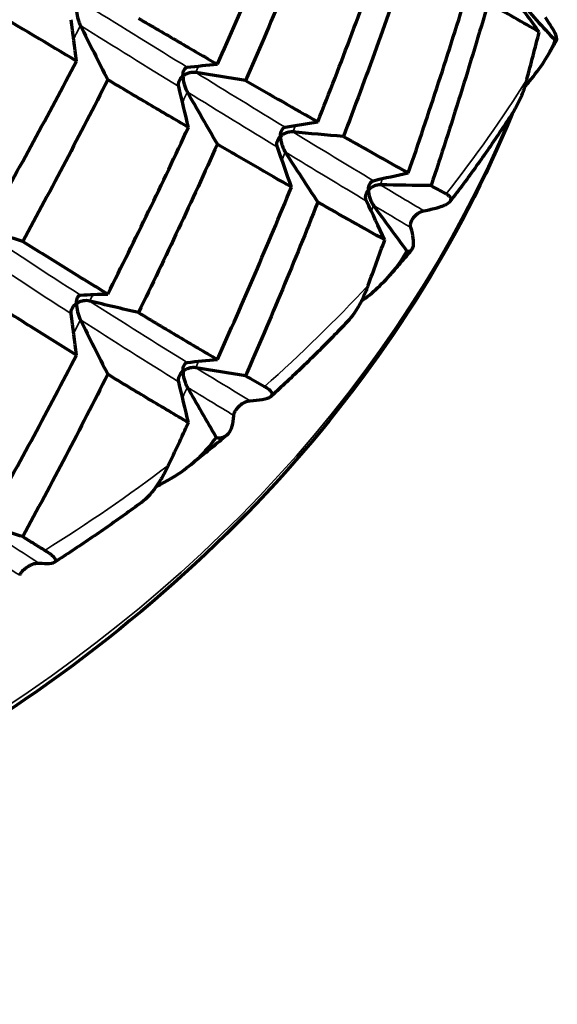
# Model space of a CAD drawing. Units: millimetres. Extents: x 277 to 851, y 83 to 670.
# Drawn here: x 559 to 563, y 83 to 92 of the extents above; entities that cross this region are included whole.
import ezdxf

# ---------------------------------------------------------------- set-up
doc = ezdxf.new("R2010")
doc.units = ezdxf.units.MM
doc.header["$LTSCALE"] = 0.75
doc.layers.add('Visible', color=7, linetype='Continuous', lineweight=70)
doc.layers.add('Visible Narrow', color=7, linetype='Continuous', lineweight=35)

msp = doc.modelspace()

# ---------------------------------------------------------------- linework, layer by layer
at = {"layer": 'Visible'}
for centre, major_axis, ratio, start_param, end_param in [((518.2887, 69.9643), (-51.9719, 0.9213), 0.81549, 3.694771, 3.702796), ((579.151, 94.3989), (-20.7872, 11.8333), 0.519837, 0.999128, 1.020373), ((508.351, 86.2918), (50.979, 2.1522), 0.820465, 0.066271, 0.074455), ((571.3791, 89.0311), (-14.2973, 20.8064), 0.368387, 1.207508, 1.22839), ((511.7304, 109.9285), (-42.7555, 35.1469), 0.873564, 3.519818, 3.527985), ((508.9785, 82.2856), (51.9676, 1.0587), 0.820456, 0.172924, 0.18095), ((573.2972, 89.3574), (-15.713, 19.1813), 0.405623, 1.170787, 1.19214), ((510.5601, 78.4432), (-52.3074, 0.0065), 0.819138, 3.419076, 3.427049), ((574.9607, 89.8414), (-17.0044, 17.4177), 0.439425, 1.132722, 1.1545), ((518.2896, 119.232), (-46.3459, 30.2509), 0.024095, 2.819095, 2.827262), ((513.0663, 74.9355), (-51.9703, 1.0079), 0.816567, 3.52161, 3.529635), ((576.3823, 90.4706), (-18.182, 15.5419), 0.469846, 1.093323, 1.114568), ((514.8752, 115.2371), (-32.4577, 44.8303), 0.835766, 3.651887, 3.660054), ((507.0711, 84.3978), (-52.3074, 0.0068), 0.819145, 3.244547, 3.25252), ((570.9903, 86.5951), (-13.7796, 20.053), 0.368398, 1.202186, 1.223973), ((523.3158, 123.4766), (-41.7094, 36.377), 0.08445, 2.739236, 2.747404), ((508.9801, 80.5733), (-51.966, 1.0613), 0.817724, 3.347929, 3.355955), ((572.8229, 86.9958), (-15.1574, 18.5038), 0.40558, 1.171155, 1.192401), ((519.1425, 120.0457), (-22.1895, 50.7116), 0.784457, 3.738542, 3.746709)]:
    msp.add_ellipse(centre, major_axis=major_axis, ratio=ratio, start_param=start_param, end_param=end_param, dxfattribs=at)
at = {"layer": 'Visible', "extrusion": (1e-16, 1e-16, -1)}
msp.add_ellipse((517.8374, 121.8096), major_axis=(-47.7955, 33.7632), ratio=0.042266, start_param=3.641456, end_param=3.670191, dxfattribs=at)
at = {"layer": 'Visible', "extrusion": (0, 0, -1)}
for centre, major_axis, ratio, start_param, end_param in [((572.8178, 71.7126), (-15.1513, 18.4984), 0.405593, 0.251648, 0.273772), ((570.2886, 132.5087), (-51.981, 0.2123), 0.812393, -1.384504, -1.376479), ((574.9606, 71.8428), (-17.0049, 17.4208), 0.439399, 0.286871, 0.308646), ((566.665, 133.208), (-52.3074, 0.001), 0.819074, -1.467964, -1.45999), ((576.9283, 72.12), (-18.8448, 16.1102), 0.469862, 0.329112, 0.350468), ((562.7996, 133.1177), (51.9804, 0.0286), 0.825999, 1.586341, 1.594366), ((577.1797, 129.1486), (-52.0012, 0.4181), 0.812255, -1.213196, -1.205174), ((571.002, 68.6006), (-13.7888, 20.0628), 0.368698, 0.217467, 0.239242), ((573.9343, 130.3499), (-52.3074, 0.0032), 0.819076, -1.293464, -1.285491), ((573.2939, 68.5723), (-15.7096, 19.18), 0.405592, 0.251283, 0.272639), ((570.2884, 130.798), (51.98, 0.2209), 0.825863, 1.763917, 1.771942), ((577.1793, 127.4905), (52, 0.436), 0.825981, 1.941853, 1.949875)]:
    msp.add_ellipse(centre, major_axis=major_axis, ratio=ratio, start_param=start_param, end_param=end_param, dxfattribs=at)
at = {"layer": 'Visible'}
for points, knots in [([(560.2593, 91.1836), (560.3637, 91.415), (560.4666, 91.6478), (560.6693, 92.1161), (560.769, 92.3517), (560.8673, 92.5886)], [0.0000021, 0.0000021, 0.0000021, 0.0000021, 0.0882213, 0.0882213, 0.176441, 0.176441, 0.176441, 0.176441]), ([(561.0844, 92.4693), (560.9888, 92.23), (560.8916, 91.992), (560.6939, 91.5189), (560.5934, 91.2836), (560.4914, 91.0497)], [0.0000021, 0.0000021, 0.0000021, 0.0000021, 0.0884185, 0.0884185, 0.1768356, 0.1768356, 0.1768356, 0.1768356]), ([(559.1017, 91.6331), (559.1017, 91.6326), (559.1017, 91.6321), (559.1019, 91.6127), (559.1048, 91.5903), (559.1132, 91.556), (559.1166, 91.5445), (559.1243, 91.5229), (559.1287, 91.5121), (559.134, 91.5015)], [-0.00027137, -0.00027137, -0.00027137, -0.00027137, 0, 0, 0.00980728, 0.00980728, 0.014294, 0.014294, 0.01811241, 0.01811241, 0.01811241, 0.01811241]), ([(562.9042, 91.448), (562.8383, 91.486), (562.7703, 91.525), (562.6303, 91.6051), (562.5582, 91.6462), (562.4842, 91.6882)], [-0.1777143, -0.1777143, -0.1777143, -0.1777143, -0.0888579, -0.0888579, -0.0000018, -0.0000018, -0.0000018, -0.0000018]), ([(559.6115, 91.56), (559.723, 91.4949), (559.8328, 91.4309), (560.0487, 91.3055), (560.1549, 91.244), (560.2593, 91.1836)], [-0.1764407, -0.1764407, -0.1764407, -0.1764407, -0.0882211, -0.0882211, -0.0000018, -0.0000018, -0.0000018, -0.0000018]), ([(563.0355, 91.3783), (563.0515, 91.3779), (563.0523, 91.3947), (563.0266, 91.4575), (562.9974, 91.5065), (562.9543, 91.568)], [0.000001, 0.000001, 0.000001, 0.000001, 0.04251954, 0.04251954, 0.08909061, 0.08909061, 0.08909061, 0.08909061]), ([(562.7854, 91.0016), (562.7985, 91.0158), (562.8113, 91.0303), (562.9114, 91.147), (562.9842, 91.2596), (563.0355, 91.3783)], [-0.04861021, -0.04861021, -0.04861021, -0.04861021, -0.04251957, -0.04251957, -0.000001, -0.000001, -0.000001, -0.000001]), ([(563.0466, 91.3836), (563.0417, 91.3749), (563.0368, 91.3662), (563.027, 91.3488), (563.0221, 91.3401), (563.0122, 91.3227), (563.0073, 91.3141), (562.9973, 91.2967), (562.9924, 91.288), (562.9824, 91.2707), (562.9774, 91.2621), (562.9724, 91.2534)], [5.1427837, 5.1427837, 5.1427837, 5.1427837, 5.14523426, 5.14523426, 5.14768482, 5.14768482, 5.15013537, 5.15013537, 5.15258593, 5.15258593, 5.15503649, 5.15503649, 5.15503649, 5.15503649]), ([(559.9765, 91.0867), (559.9765, 91.0872), (559.9765, 91.0878), (559.9766, 91.107), (559.9799, 91.1241), (559.9891, 91.1428), (559.9928, 91.1481), (560.0013, 91.1553), (560.0061, 91.1579), (560.012, 91.1586)], [-0.00027373, -0.00027373, -0.00027373, -0.00027373, 0, 0, 0.00988412, 0.00988412, 0.01440347, 0.01440347, 0.01824321, 0.01824321, 0.01824321, 0.01824321]), ([(559.9414, 91.0002), (559.9396, 91.0074), (559.9392, 91.0149), (559.9405, 91.0298), (559.9424, 91.0373), (559.9482, 91.0522), (559.9523, 91.0596), (559.9624, 91.0735), (559.9685, 91.08), (559.9757, 91.0861), (559.9761, 91.0864), (559.9765, 91.0867)], [0.000001, 0.000001, 0.000001, 0.000001, 0.0026926, 0.0026926, 0.00547836, 0.00547836, 0.00841417, 0.00841417, 0.01138058, 0.01138058, 0.01153444, 0.01153444, 0.01153444, 0.01153444]), ([(560.082, 91.1155), (560.0732, 91.1169), (560.0641, 91.1173), (560.0459, 91.1161), (560.0367, 91.1146), (560.0185, 91.1098), (560.0095, 91.1065), (559.9926, 91.0982), (559.9846, 91.0933), (559.9772, 91.0873), (559.9768, 91.087), (559.9765, 91.0867)], [0.000001, 0.000001, 0.000001, 0.000001, 0.00269929, 0.00269929, 0.00549214, 0.00549214, 0.00842117, 0.00842117, 0.01138055, 0.01138055, 0.01153441, 0.01153441, 0.01153441, 0.01153441]), ([(559.9765, 91.0867), (559.9765, 91.0862), (559.9765, 91.0857), (559.9766, 91.0661), (559.9799, 91.0438), (559.9891, 91.0099), (559.9928, 90.9986), (560.0013, 90.9774), (560.0061, 90.9669), (560.012, 90.9567)], [-0.00027373, -0.00027373, -0.00027373, -0.00027373, 0, 0, 0.00988717, 0.00988717, 0.01440773, 0.01440773, 0.01824858, 0.01824858, 0.01824858, 0.01824858]), ([(562.8018, 91.0578), (562.8009, 91.0547), (562.8001, 91.0516), (562.7981, 91.0445), (562.797, 91.0405), (562.7935, 91.0281), (562.791, 91.0198), (562.7783, 90.9785), (562.7669, 90.9467), (562.7352, 90.8705), (562.7134, 90.8281), (562.6889, 90.7903)], [-0.0907209, -0.0907209, -0.0907209, -0.0907209, -0.08962756, -0.08962756, -0.08823791, -0.08823791, -0.0852728, -0.0852728, -0.07349104, -0.07349104, -0.05569846, -0.05569846, -0.05569846, -0.05569846]), ([(562.6807, 90.7775), (562.2489, 89.7208), (561.6158, 88.7221), (559.9888, 86.9103), (558.9856, 86.1033), (556.7197, 84.7875), (555.4563, 84.2802), (552.7985, 83.6179), (551.4043, 83.4636), (548.6267, 83.5241), (547.2438, 83.739), (544.6296, 84.5173), (543.3986, 85.0803), (541.215, 86.4987), (540.2621, 87.3532), (538.886, 89.0768), (538.3944, 89.9076), (538.0389, 90.7775)], [5.03541, 5.03541, 5.03541, 5.03541, 5.346569, 5.346569, 5.666516, 5.666516, 5.987876, 5.987876, 6.309767, 6.309767, 6.631764, 6.631764, 6.953608, 6.953608, 7.274804, 7.274804, 7.530961, 7.530961, 7.530961, 7.530961]), ([(559.3588, 89.2966), (559.4723, 89.5217), (559.5843, 89.7483), (559.8052, 90.2044), (559.9142, 90.434), (560.0216, 90.6649)], [0.0000028, 0.0000028, 0.0000028, 0.0000028, 0.0888586, 0.0888586, 0.1777143, 0.1777143, 0.1777143, 0.1777143]), ([(560.778, 90.5911), (560.778, 90.5916), (560.778, 90.5921), (560.7782, 90.6115), (560.7817, 90.6288), (560.7917, 90.6483), (560.7957, 90.6538), (560.8049, 90.6618), (560.8102, 90.6647), (560.8165, 90.6659)], [-0.0183064, -0.0183064, -0.0183064, -0.0183064, -0.01803574, -0.01803574, -0.00826156, -0.00826156, -0.00379441, -0.00379441, -0.000001, -0.000001, -0.000001, -0.000001]), ([(560.7523, 90.5025), (560.7498, 90.5095), (560.7486, 90.5169), (560.7483, 90.5318), (560.7494, 90.5395), (560.7536, 90.5547), (560.7569, 90.5624), (560.7654, 90.5769), (560.7708, 90.5838), (560.7773, 90.5904), (560.7777, 90.5907), (560.778, 90.5911)], [-0.01139459, -0.01139459, -0.01139459, -0.01139459, -0.00869813, -0.00869813, -0.00590794, -0.00590794, -0.00296914, -0.00296914, 0, 0, 0.00015402, 0.00015402, 0.00015402, 0.00015402]), ([(560.8801, 90.6272), (560.8711, 90.628), (560.8621, 90.6277), (560.844, 90.6253), (560.835, 90.6231), (560.8174, 90.617), (560.8088, 90.6131), (560.7928, 90.6037), (560.7854, 90.5982), (560.7787, 90.5917), (560.7783, 90.5914), (560.778, 90.5911)], [-0.01139461, -0.01139461, -0.01139461, -0.01139461, -0.00869124, -0.00869124, -0.00589372, -0.00589372, -0.0029619, -0.0029619, 0, 0, 0.00015402, 0.00015402, 0.00015402, 0.00015402]), ([(560.778, 90.5911), (560.778, 90.5905), (560.778, 90.59), (560.7782, 90.5704), (560.7817, 90.5483), (560.7917, 90.5151), (560.7957, 90.504), (560.8049, 90.4834), (560.8101, 90.4732), (560.8165, 90.4634)], [-0.01830656, -0.01830656, -0.01830656, -0.01830656, -0.0180359, -0.0180359, -0.00826259, -0.00826259, -0.00379485, -0.00379485, -0.000001, -0.000001, -0.000001, -0.000001]), ([(561.2947, 90.5908), (561.3873, 90.5383), (561.478, 90.4871), (561.6557, 90.3872), (561.7428, 90.3384), (561.8279, 90.2909)], [-0.1778464, -0.1778464, -0.1778464, -0.1778464, -0.0889239, -0.0889239, -0.0000018, -0.0000018, -0.0000018, -0.0000018]), ([(560.8681, 90.1743), (560.7702, 90.2304), (560.6705, 90.2878), (560.4675, 90.405), (560.3643, 90.4649), (560.2593, 90.5261)], [-0.1778489, -0.1778489, -0.1778489, -0.1778489, -0.088925, -0.088925, -0.0000018, -0.0000018, -0.0000018, -0.0000018]), ([(561.5003, 90.1499), (561.5003, 90.1504), (561.5003, 90.1509), (561.5005, 90.1703), (561.5042, 90.1878), (561.5149, 90.2079), (561.5192, 90.2138), (561.5291, 90.2224), (561.5347, 90.2257), (561.5414, 90.2273)], [-0.01826315, -0.01826315, -0.01826315, -0.01826315, -0.01799327, -0.01799327, -0.00824449, -0.00824449, -0.00378769, -0.00378769, -0.000001, -0.000001, -0.000001, -0.000001]), ([(561.5982, 90.1932), (561.5892, 90.1934), (561.5802, 90.1925), (561.5624, 90.1887), (561.5536, 90.1859), (561.5368, 90.1786), (561.5286, 90.174), (561.5137, 90.1635), (561.5069, 90.1575), (561.5009, 90.1506), (561.5006, 90.1502), (561.5003, 90.1499)], [-0.01140243, -0.01140243, -0.01140243, -0.01140243, -0.00869872, -0.00869872, -0.00590025, -0.00590025, -0.00296533, -0.00296533, 0, 0, 0.00015417, 0.00015417, 0.00015417, 0.00015417]), ([(561.4841, 90.0597), (561.4808, 90.0666), (561.4788, 90.0738), (561.477, 90.0887), (561.4772, 90.0964), (561.4798, 90.1119), (561.4823, 90.1198), (561.4892, 90.1349), (561.4938, 90.1422), (561.4997, 90.1492), (561.5, 90.1496), (561.5003, 90.1499)], [-0.01140241, -0.01140241, -0.01140241, -0.01140241, -0.00870541, -0.00870541, -0.00591406, -0.00591406, -0.00297236, -0.00297236, 0, 0, 0.00015417, 0.00015417, 0.00015417, 0.00015417]), ([(561.5003, 90.1499), (561.5003, 90.1494), (561.5003, 90.1489), (561.5005, 90.1293), (561.5042, 90.1075), (561.5149, 90.0751), (561.5192, 90.0643), (561.5291, 90.0445), (561.5347, 90.0347), (561.5414, 90.0254)], [-0.01825746, -0.01825746, -0.01825746, -0.01825746, -0.01798758, -0.01798758, -0.00824279, -0.00824279, -0.00378686, -0.00378686, -0.000001, -0.000001, -0.000001, -0.000001]), ([(561.9552, 89.98), (561.9975, 89.988), (562.0345, 89.9965), (562.1065, 90.0171), (562.1362, 90.0292), (562.1808, 90.0586), (562.1854, 90.0755), (562.1682, 90.0981), (562.1615, 90.104), (562.1506, 90.1114), (562.1483, 90.1128), (562.1447, 90.115), (562.1436, 90.1157), (562.1414, 90.1169), (562.1404, 90.1175), (562.1394, 90.118)], [0.000001, 0.000001, 0.000001, 0.000001, 0.01792321, 0.01792321, 0.04147073, 0.04147073, 0.07376672, 0.07376672, 0.08531468, 0.08531468, 0.08825723, 0.08825723, 0.08958939, 0.08958939, 0.09072178, 0.09072178, 0.09072178, 0.09072178]), ([(561.6342, 89.741), (561.5462, 89.79), (561.4563, 89.8404), (561.2731, 89.9436), (561.1796, 89.9966), (561.0844, 90.0507)], [-0.1777143, -0.1777143, -0.1777143, -0.1777143, -0.0888579, -0.0888579, -0.0000018, -0.0000018, -0.0000018, -0.0000018]), ([(561.8489, 89.842), (561.8467, 89.8492), (561.8461, 89.8576), (561.8481, 89.8757), (561.8505, 89.8854), (561.8587, 89.9052), (561.8641, 89.9147), (561.8778, 89.9332), (561.8855, 89.941), (561.8994, 89.9532), (561.9072, 89.959), (561.9222, 89.968), (561.9289, 89.9714), (561.9426, 89.9769), (561.9492, 89.9788), (561.9552, 89.98)], [-0.01875881, -0.01875881, -0.01875881, -0.01875881, -0.0158888, -0.0158888, -0.01321576, -0.01321576, -0.01065673, -0.01065673, -0.0078829, -0.0078829, -0.00497324, -0.00497324, -0.00257204, -0.00257204, -0.000001, -0.000001, -0.000001, -0.000001]), ([(561.8165, 89.6488), (561.8462, 89.6451), (561.8637, 89.6606), (561.8762, 89.7244), (561.869, 89.7759), (561.8489, 89.842)], [0.000001, 0.000001, 0.000001, 0.000001, 0.04251957, 0.04251957, 0.08909066, 0.08909066, 0.08909066, 0.08909066]), ([(558.6597, 89.7288), (558.7793, 89.6539), (558.8973, 89.5804), (559.1304, 89.4363), (559.2454, 89.3657), (559.3588, 89.2966)], [-0.1777139, -0.1777139, -0.1777139, -0.1777139, -0.0888585, -0.0888585, -0.0000024, -0.0000024, -0.0000024, -0.0000024]), ([(561.4417, 89.2376), (561.489, 89.2719), (561.534, 89.3087), (561.6724, 89.4368), (561.7549, 89.5383), (561.8165, 89.6488)], [-0.06120572, -0.06120572, -0.06120572, -0.06120572, -0.04251959, -0.04251959, -0.000001, -0.000001, -0.000001, -0.000001]), ([(561.8573, 89.6624), (561.8453, 89.648), (561.8332, 89.6337), (561.809, 89.6049), (561.7969, 89.5906), (561.7725, 89.562), (561.7603, 89.5477), (561.7358, 89.5192), (561.7235, 89.505), (561.6988, 89.4765), (561.6865, 89.4624), (561.6741, 89.4482)], [5.31231203, 5.31231203, 5.31231203, 5.31231203, 5.31681284, 5.31681284, 5.32131366, 5.32131366, 5.32581448, 5.32581448, 5.3303153, 5.3303153, 5.33481612, 5.33481612, 5.33481612, 5.33481612]), ([(559.1017, 89.2179), (559.1017, 89.2185), (559.1017, 89.219), (559.1019, 89.2383), (559.1048, 89.2552), (559.1132, 89.2733), (559.1166, 89.2784), (559.1243, 89.2851), (559.1287, 89.2874), (559.134, 89.2877)], [-0.00027452, -0.00027452, -0.00027452, -0.00027452, 0, 0, 0.00991387, 0.00991387, 0.01444486, 0.01444486, 0.01829249, 0.01829249, 0.01829249, 0.01829249]), ([(559.0576, 89.1343), (559.0566, 89.1416), (559.057, 89.149), (559.0599, 89.1638), (559.0626, 89.1712), (559.07, 89.1856), (559.0748, 89.1927), (559.0863, 89.2058), (559.093, 89.2118), (559.1009, 89.2174), (559.1013, 89.2177), (559.1017, 89.2179)], [0.000001, 0.000001, 0.000001, 0.000001, 0.0026921, 0.0026921, 0.00547674, 0.00547674, 0.0084097, 0.0084097, 0.01137293, 0.01137293, 0.01152665, 0.01152665, 0.01152665, 0.01152665]), ([(559.2099, 89.239), (559.2012, 89.2411), (559.1923, 89.2421), (559.1739, 89.2422), (559.1646, 89.2414), (559.146, 89.2379), (559.1367, 89.2352), (559.119, 89.2282), (559.1105, 89.2239), (559.1025, 89.2185), (559.1021, 89.2182), (559.1017, 89.2179)], [0.000001, 0.000001, 0.000001, 0.000001, 0.00269898, 0.00269898, 0.00549092, 0.00549092, 0.00841689, 0.00841689, 0.01137289, 0.01137289, 0.01152661, 0.01152661, 0.01152661, 0.01152661]), ([(559.1017, 89.2179), (559.1017, 89.2174), (559.1017, 89.2169), (559.1019, 89.1973), (559.1048, 89.1746), (559.1132, 89.1401), (559.1166, 89.1285), (559.1243, 89.1067), (559.1287, 89.0958), (559.134, 89.0852)], [-0.00027452, -0.00027452, -0.00027452, -0.00027452, 0, 0, 0.00991298, 0.00991298, 0.01444456, 0.01444456, 0.01829263, 0.01829263, 0.01829263, 0.01829263]), ([(559.6105, 89.1441), (559.7218, 89.0771), (559.8315, 89.0115), (560.0477, 88.8834), (560.1543, 88.8207), (560.2593, 88.7596)], [-0.1778464, -0.1778464, -0.1778464, -0.1778464, -0.0889239, -0.0889239, -0.0000018, -0.0000018, -0.0000018, -0.0000018]), ([(561.3255, 89.0671), (561.2856, 89.0252), (561.2453, 88.9836), (561.164, 88.9008), (561.123, 88.8596), (561.0405, 88.7778), (560.9988, 88.7372), (560.9149, 88.6563), (560.8727, 88.6162), (560.7875, 88.5364), (560.7446, 88.4967), (560.7013, 88.4573)], [5.3758506, 5.3758506, 5.3758506, 5.3758506, 5.38960299, 5.38960299, 5.40335537, 5.40335537, 5.41710776, 5.41710776, 5.43086015, 5.43086015, 5.44461254, 5.44461254, 5.44461254, 5.44461254]), ([(558.3899, 87.4746), (558.5115, 87.6915), (558.6317, 87.91), (558.8691, 88.35), (558.9863, 88.5716), (559.1021, 88.7947)], [0.0000021, 0.0000021, 0.0000021, 0.0000021, 0.0889241, 0.0889241, 0.1778467, 0.1778467, 0.1778467, 0.1778467]), ([(559.9765, 88.6623), (559.9765, 88.6628), (559.9765, 88.6634), (559.9766, 88.6826), (559.9799, 88.6997), (559.9891, 88.7184), (559.9928, 88.7237), (560.0013, 88.7309), (560.0061, 88.7335), (560.012, 88.7342)], [-0.01826315, -0.01826315, -0.01826315, -0.01826315, -0.01799327, -0.01799327, -0.00824449, -0.00824449, -0.00378769, -0.00378769, -0.000001, -0.000001, -0.000001, -0.000001]), ([(559.3588, 88.6372), (559.2454, 88.4121), (559.1304, 88.1884), (558.8973, 87.7442), (558.7793, 87.5235), (558.6597, 87.3044)], [0.0000023, 0.0000023, 0.0000023, 0.0000023, 0.0888583, 0.0888583, 0.1777146, 0.1777146, 0.1777146, 0.1777146]), ([(560.0216, 88.2405), (559.9142, 88.3036), (559.8052, 88.3682), (559.5843, 88.5004), (559.4723, 88.5681), (559.3588, 88.6372)], [-0.1777145, -0.1777145, -0.1777145, -0.1777145, -0.0888582, -0.0888582, -0.000002, -0.000002, -0.000002, -0.000002]), ([(559.9414, 88.5758), (559.9396, 88.583), (559.9392, 88.5904), (559.9405, 88.6054), (559.9424, 88.6129), (559.9482, 88.6278), (559.9523, 88.6352), (559.9624, 88.6491), (559.9685, 88.6556), (559.9757, 88.6617), (559.9761, 88.662), (559.9765, 88.6623)], [-0.01140241, -0.01140241, -0.01140241, -0.01140241, -0.00870541, -0.00870541, -0.00591406, -0.00591406, -0.00297236, -0.00297236, 0, 0, 0.00015417, 0.00015417, 0.00015417, 0.00015417]), ([(560.082, 88.6911), (560.0732, 88.6925), (560.0642, 88.6929), (560.0459, 88.6917), (560.0367, 88.6902), (560.0185, 88.6854), (560.0095, 88.682), (559.9926, 88.6738), (559.9846, 88.6689), (559.9772, 88.6629), (559.9768, 88.6626), (559.9765, 88.6623)], [-0.01140243, -0.01140243, -0.01140243, -0.01140243, -0.00869872, -0.00869872, -0.00590025, -0.00590025, -0.00296533, -0.00296533, 0, 0, 0.00015417, 0.00015417, 0.00015417, 0.00015417]), ([(559.9765, 88.6623), (559.9765, 88.6618), (559.9765, 88.6613), (559.9766, 88.6417), (559.9799, 88.6194), (559.9891, 88.5856), (559.9928, 88.5742), (560.0013, 88.553), (560.0061, 88.5425), (560.012, 88.5323)], [-0.01825746, -0.01825746, -0.01825746, -0.01825746, -0.01798758, -0.01798758, -0.00824279, -0.00824279, -0.00378686, -0.00378686, -0.000001, -0.000001, -0.000001, -0.000001]), ([(560.5284, 88.4202), (560.5671, 88.4224), (560.6001, 88.4259), (560.6623, 88.4369), (560.6862, 88.4452), (560.7165, 88.4692), (560.7128, 88.4861), (560.6848, 88.5119), (560.6753, 88.519), (560.661, 88.5281), (560.658, 88.53), (560.6534, 88.5327), (560.6519, 88.5336), (560.6492, 88.5351), (560.6479, 88.5359), (560.6466, 88.5366)], [0.000001, 0.000001, 0.000001, 0.000001, 0.01792322, 0.01792322, 0.04147076, 0.04147076, 0.07376661, 0.07376661, 0.08531473, 0.08531473, 0.0882573, 0.0882573, 0.08958948, 0.08958948, 0.09072189, 0.09072189, 0.09072189, 0.09072189]), ([(560.3945, 88.2995), (560.3948, 88.3068), (560.3969, 88.3151), (560.4041, 88.3325), (560.4091, 88.3417), (560.4221, 88.36), (560.4296, 88.3686), (560.4471, 88.3848), (560.4561, 88.3914), (560.472, 88.4015), (560.4805, 88.4061), (560.4962, 88.4129), (560.5031, 88.4153), (560.5166, 88.4189), (560.5229, 88.4199), (560.5284, 88.4202)], [-0.01875881, -0.01875881, -0.01875881, -0.01875881, -0.0158888, -0.0158888, -0.01321576, -0.01321576, -0.01065673, -0.01065673, -0.0078829, -0.0078829, -0.00497323, -0.00497323, -0.00257203, -0.00257203, -0.000001, -0.000001, -0.000001, -0.000001]), ([(560.2494, 88.119), (560.292, 88.1101), (560.3255, 88.122), (560.3759, 88.1813), (560.3909, 88.2322), (560.3945, 88.2995)], [0.000001, 0.000001, 0.000001, 0.000001, 0.04251959, 0.04251959, 0.0890907, 0.0890907, 0.0890907, 0.0890907]), ([(560.3372, 88.1379), (560.3167, 88.1206), (560.2961, 88.1033), (560.2549, 88.0689), (560.2342, 88.0518), (560.1927, 88.0176), (560.1719, 88.0006), (560.1302, 87.9666), (560.1092, 87.9497), (560.0673, 87.916), (560.0462, 87.8991), (560.0251, 87.8824)], [5.48247038, 5.48247038, 5.48247038, 5.48247038, 5.48874129, 5.48874129, 5.4950122, 5.4950122, 5.50128311, 5.50128311, 5.50755402, 5.50755402, 5.51382493, 5.51382493, 5.51382493, 5.51382493]), ([(559.7592, 87.7188), (559.8404, 87.7569), (559.9172, 87.8021), (560.0897, 87.9287), (560.1793, 88.0179), (560.2494, 88.119)], [-0.07199658, -0.07199658, -0.07199658, -0.07199658, -0.04251961, -0.04251961, -0.000001, -0.000001, -0.000001, -0.000001]), ([(559.8562, 87.8891), (559.8548, 87.8862), (559.8534, 87.8832), (559.8503, 87.8769), (559.8487, 87.8735), (559.8433, 87.8626), (559.8396, 87.8552), (559.8211, 87.8192), (559.8058, 87.7918), (559.7458, 87.694), (559.6982, 87.6351), (559.6448, 87.5919), (559.6405, 87.5886), (559.6362, 87.5854)], [-0.09072186, -0.09072186, -0.09072186, -0.09072186, -0.08958945, -0.08958945, -0.0882573, -0.0882573, -0.08531471, -0.08531471, -0.07376632, -0.07376632, -0.04147049, -0.04147049, -0.03862844, -0.03862844, -0.03862844, -0.03862844]), ([(559.6362, 87.5854), (559.5899, 87.5514), (559.5434, 87.5176), (559.4498, 87.4506), (559.4028, 87.4174), (559.3082, 87.3514), (559.2606, 87.3187), (559.165, 87.2539), (559.1169, 87.2217), (559.0203, 87.1579), (558.9718, 87.1263), (558.923, 87.0949)], [5.55166776, 5.55166776, 5.55166776, 5.55166776, 5.56495429, 5.56495429, 5.57824081, 5.57824081, 5.59152734, 5.59152734, 5.60481387, 5.60481387, 5.6181004, 5.6181004, 5.6181004, 5.6181004]), ([(558.6597, 87.3044), (558.6902, 87.2854), (558.7205, 87.2665), (558.781, 87.2288), (558.8112, 87.2101), (558.8413, 87.1915)], [-0.04520413, -0.04520413, -0.04520413, -0.04520413, -0.02260269, -0.02260269, -0.000001, -0.000001, -0.000001, -0.000001]), ([(558.7926, 87.0871), (558.8265, 87.0841), (558.8545, 87.0832), (558.9051, 87.0862), (558.9224, 87.0915), (558.9376, 87.1122), (558.9256, 87.1302), (558.8877, 87.1608), (558.8757, 87.1694), (558.8584, 87.1808), (558.8547, 87.1831), (558.8493, 87.1866), (558.8476, 87.1877), (558.8443, 87.1897), (558.8429, 87.1906), (558.8413, 87.1915)], [0.000001, 0.000001, 0.000001, 0.000001, 0.01792324, 0.01792324, 0.04147079, 0.04147079, 0.073767, 0.073767, 0.08531486, 0.08531486, 0.0882574, 0.0882574, 0.0895895, 0.0895895, 0.09072189, 0.09072189, 0.09072189, 0.09072189]), ([(558.6351, 86.9873), (558.638, 86.9943), (558.6427, 87.0022), (558.6549, 87.0182), (558.6623, 87.0265), (558.6798, 87.0426), (558.6892, 87.05), (558.71, 87.0635), (558.7201, 87.0687), (558.7373, 87.0764), (558.7463, 87.0798), (558.7623, 87.0843), (558.7691, 87.0857), (558.782, 87.0874), (558.7878, 87.0876), (558.7926, 87.0871)], [-0.01875881, -0.01875881, -0.01875881, -0.01875881, -0.0158888, -0.0158888, -0.01321576, -0.01321576, -0.01065673, -0.01065673, -0.00788289, -0.00788289, -0.00497322, -0.00497322, -0.00257203, -0.00257203, -0.000001, -0.000001, -0.000001, -0.000001])]:
    msp.add_open_spline(points, degree=3, knots=knots, dxfattribs=at)
at = {"layer": 'Visible', "extrusion": (-9.01304e-11, 3.28007e-11, -1)}
msp.add_open_spline([(561.0844, 90.7101), (561.1796, 90.9502), (561.2731, 91.1915), (561.4563, 91.6766), (561.5462, 91.9204), (561.6342, 92.1653)], degree=3, knots=[0.0000021, 0.0000021, 0.0000021, 0.0000021, 0.0888583, 0.0888583, 0.1777141, 0.1777141, 0.1777141, 0.1777141], dxfattribs=at)
at = {"layer": 'Visible', "extrusion": (-8.94859e-11, 3.12924e-11, -1)}
msp.add_open_spline([(561.8279, 92.0574), (561.7428, 91.8107), (561.6557, 91.565), (561.478, 91.0761), (561.3873, 90.8328), (561.2947, 90.5908)], degree=3, knots=[0.0000021, 0.0000021, 0.0000021, 0.0000021, 0.0889252, 0.0889252, 0.1778492, 0.1778492, 0.1778492, 0.1778492], dxfattribs=at)
at = {"layer": 'Visible', "extrusion": (8.56237e-11, -2.91372e-11, -1)}
msp.add_open_spline([(561.8279, 90.2909), (561.9131, 90.5377), (561.9963, 90.7856), (562.1586, 91.2833), (562.2377, 91.5332), (562.3148, 91.7841)], degree=3, knots=[0.0000021, 0.0000021, 0.0000021, 0.0000021, 0.0889241, 0.0889241, 0.1778467, 0.1778467, 0.1778467, 0.1778467], dxfattribs=at)
at = {"layer": 'Visible', "extrusion": (8.52878e-11, -2.78472e-11, -1)}
msp.add_open_spline([(562.4842, 91.6882), (562.4101, 91.4361), (562.334, 91.1848), (562.1777, 90.6843), (562.0975, 90.435), (562.0152, 90.1867)], degree=3, knots=[0.0000021, 0.0000021, 0.0000021, 0.0000021, 0.088858, 0.088858, 0.1777146, 0.1777146, 0.1777146, 0.1777146], dxfattribs=at)
at = {"layer": 'Visible', "extrusion": (1.93899e-10, -1.06618e-10, -1)}
msp.add_open_spline([(558.3899, 89.8986), (558.5108, 90.1139), (558.6306, 90.3307), (558.8677, 90.7676), (558.985, 90.9876), (559.1011, 91.2091)], degree=3, knots=[0.0000021, 0.0000021, 0.0000021, 0.0000021, 0.0882213, 0.0882213, 0.176441, 0.176441, 0.176441, 0.176441], dxfattribs=at)
at = {"layer": 'Visible', "extrusion": (1.91152e-10, -1.02079e-10, -1)}
msp.add_open_spline([(559.3588, 91.0558), (559.2449, 90.8315), (559.1297, 90.6088), (558.8966, 90.1664), (558.7788, 89.9468), (558.6597, 89.7288)], degree=3, knots=[0.0000023, 0.0000023, 0.0000023, 0.0000023, 0.0884188, 0.0884188, 0.1768357, 0.1768357, 0.1768357, 0.1768357], dxfattribs=at)
at = {"layer": 'Visible', "extrusion": (5.53688e-10, 9.34241e-10, -1)}
msp.add_open_spline([(560.0216, 90.6649), (559.9146, 90.7275), (559.8059, 90.7914), (559.585, 90.9217), (559.4728, 90.9881), (559.3588, 91.0558)], degree=3, knots=[-0.1768355, -0.1768355, -0.1768355, -0.1768355, -0.0884186, -0.0884186, -0.000002, -0.000002, -0.000002, -0.000002], dxfattribs=at)
at = {"layer": 'Visible', "extrusion": (7.12089e-10, 1.23835e-09, -1)}
msp.add_open_spline([(560.4914, 91.0497), (560.5939, 90.9907), (560.6945, 90.9329), (560.8922, 90.8197), (560.9892, 90.7643), (561.0844, 90.7101)], degree=3, knots=[-0.1777138, -0.1777138, -0.1777138, -0.1777138, -0.0888581, -0.0888581, -0.0000018, -0.0000018, -0.0000018, -0.0000018], dxfattribs=at)
at = {"layer": 'Visible', "extrusion": (8.76956e-11, -6.42215e-11, -1)}
msp.add_open_spline([(562.6889, 90.7903), (562.6567, 90.7403), (562.6239, 90.6906), (562.5577, 90.5916), (562.5241, 90.5423), (562.4562, 90.4441), (562.4218, 90.3952), (562.3521, 90.298), (562.3169, 90.2496), (562.2456, 90.1532), (562.2095, 90.1052), (562.1731, 90.0575)], degree=3, knots=[5.19928724, 5.19928724, 5.19928724, 5.19928724, 5.21377991, 5.21377991, 5.22827257, 5.22827257, 5.24276524, 5.24276524, 5.2572579, 5.2572579, 5.27175057, 5.27175057, 5.27175057, 5.27175057], dxfattribs=at)
at = {"layer": 'Visible', "extrusion": (9.14017e-11, -4.15936e-11, -1)}
msp.add_open_spline([(560.2593, 90.5261), (560.1543, 90.2929), (560.0477, 90.0612), (559.8315, 89.6005), (559.7218, 89.3716), (559.6105, 89.1441)], degree=3, knots=[0.0000021, 0.0000021, 0.0000021, 0.0000021, 0.0889252, 0.0889252, 0.1778492, 0.1778492, 0.1778492, 0.1778492], dxfattribs=at)
at = {"layer": 'Visible', "extrusion": (1.74588e-10, -7.38462e-11, -1)}
msp.add_open_spline([(560.2593, 88.7596), (560.3643, 88.9927), (560.4675, 89.2272), (560.6705, 89.6988), (560.7702, 89.9359), (560.8681, 90.1743)], degree=3, knots=[0.0000021, 0.0000021, 0.0000021, 0.0000021, 0.0889241, 0.0889241, 0.1778467, 0.1778467, 0.1778467, 0.1778467], dxfattribs=at)
at = {"layer": 'Visible', "extrusion": (-8.57091e-11, 3.6935e-11, -1)}
msp.add_open_spline([(561.0844, 90.0507), (560.9892, 89.8107), (560.8922, 89.5718), (560.6945, 89.0967), (560.5939, 88.8603), (560.4914, 88.6253)], degree=3, knots=[0.0000021, 0.0000021, 0.0000021, 0.0000021, 0.088858, 0.088858, 0.1777146, 0.1777146, 0.1777146, 0.1777146], dxfattribs=at)
at = {"layer": 'Visible', "extrusion": (-2.71629e-11, 2.16366e-11, -1)}
msp.add_open_spline([(561.4982, 89.3679), (561.4971, 89.3649), (561.496, 89.362), (561.4934, 89.3552), (561.492, 89.3514), (561.4874, 89.3395), (561.4842, 89.3316), (561.4681, 89.2923), (561.4544, 89.2622), (561.4059, 89.168), (561.3676, 89.1112), (561.3255, 89.0671)], degree=3, knots=[-0.09072089, -0.09072089, -0.09072089, -0.09072089, -0.08963338, -0.08963338, -0.08823505, -0.08823505, -0.08526647, -0.08526647, -0.07344833, -0.07344833, -0.04617668, -0.04617668, -0.04617668, -0.04617668], dxfattribs=at)
at = {"layer": 'Visible', "extrusion": (2.1543e-10, 3.47721e-10, -1)}
msp.add_open_spline([(559.1021, 88.7947), (558.9863, 88.8661), (558.8691, 88.939), (558.6317, 89.0878), (558.5115, 89.1638), (558.3899, 89.2411)], degree=3, knots=[-0.1778489, -0.1778489, -0.1778489, -0.1778489, -0.088925, -0.088925, -0.0000018, -0.0000018, -0.0000018, -0.0000018], dxfattribs=at)
at = {"layer": 'Visible Narrow', "extrusion": (9e-16, 1.4e-15, -1)}
msp.add_ellipse((552.6652, 96.1886), major_axis=(-11.1273, 7.191), ratio=0.024151, start_param=3.975744, end_param=4.068053, dxfattribs=at)
at = {"layer": 'Visible Narrow'}
for centre, major_axis, ratio, start_param, end_param in [((552.5008, 95.9912), (8.6173, 18.3062), 0.391861, 4.645054, 4.65121), ((552.9396, 96.3295), (7.4355, 19.3186), 0.415066, 4.601025, 4.603877), ((522.6074, 124.5207), (-14.8231, 54.5669), 0.725225, 3.868019, 3.86999), ((517.3496, 120.1661), (-24.5356, 50.9439), 0.78649, 3.777206, 3.778379), ((517.2955, 120.1994), (-24.5647, 51.0066), 0.786485, 3.772237, 3.773707), ((513.034, 115.1548), (-34.9595, 44.5302), 0.836063, 3.643817, 3.64491), ((513.7094, 114.8084), (-34.4727, 43.9121), 0.836059, 3.639121, 3.640207), ((522.6074, 124.5207), (-14.8231, 54.5669), 0.725225, 3.830661, 3.831917), ((522.5617, 124.5612), (-14.8405, 54.6339), 0.725219, 3.824579, 3.82716), ((517.2955, 120.1994), (-24.5647, 51.0066), 0.786485, 3.734434, 3.735645), ((517.8907, 119.762), (-24.2224, 50.2982), 0.78648, 3.728825, 3.730821)]:
    msp.add_ellipse(centre, major_axis=major_axis, ratio=ratio, start_param=start_param, end_param=end_param, dxfattribs=at)
at = {"layer": 'Visible Narrow', "extrusion": (-6e-16, -8e-16, -1)}
msp.add_ellipse((552.6609, 96.1013), major_axis=(-11.1161, 7.2699), ratio=0.028791, start_param=3.979602, end_param=4.072115, dxfattribs=at)
at = {"layer": 'Visible Narrow', "extrusion": (0, 0, -1)}
for centre, major_axis, ratio, start_param, end_param in [((517.3705, 120.1962), (-46.9547, 31.4499), 0.01716, 3.519296, 3.558637), ((550.3598, 96.3156), (14, 0), 0.819152, 0.476267, 0.570931), ((517.6532, 120.4625), (-46.6951, 31.8879), 0.020726, 3.5227, 3.562029), ((550.3598, 94.1933), (13, 0), 0.819152, 0.32983, 2.811763), ((517.2764, 120.2624), (-47.0577, 31.521), 0.017172, 3.476518, 3.515781), ((517.6013, 120.4978), (-46.7526, 31.9264), 0.020721, 3.479916, 3.519188), ((517.9134, 119.825), (-46.3803, 31.0624), 0.017149, 3.449213, 3.472906), ((518.2106, 120.0743), (-46.1033, 31.4821), 0.020717, 3.456221, 3.476288), ((522.6241, 124.5481), (-42.1329, 37.665), 0.078423, 3.598402, 3.637744), ((522.9693, 124.7695), (-41.8258, 38.051), 0.082673, 3.601275, 3.640604), ((550.3598, 96.3156), (14, 0), 0.819152, 0.6508, 0.745463), ((522.5458, 124.6267), (-42.2251, 37.7497), 0.078438, 3.555623, 3.594886), ((522.926, 124.8116), (-41.8774, 38.097), 0.082667, 3.558492, 3.597764), ((523.0842, 124.1051), (-41.618, 37.2015), 0.078409, 3.528323, 3.552016), ((523.4398, 124.3076), (-41.2959, 37.5671), 0.082662, 3.534798, 3.554865), ((550.3598, 96.3156), (-14, 0), 0.819152, 3.966925, 4.061589), ((529.0837, 127.5846), (-36.2298, 42.4665), 0.149496, 3.598671, 3.622364), ((529.487, 127.7327), (-35.8722, 42.7764), 0.154304, 3.604562, 3.624629)]:
    msp.add_ellipse(centre, major_axis=major_axis, ratio=ratio, start_param=start_param, end_param=end_param, dxfattribs=at)

doc.saveas('drawing.dxf')
